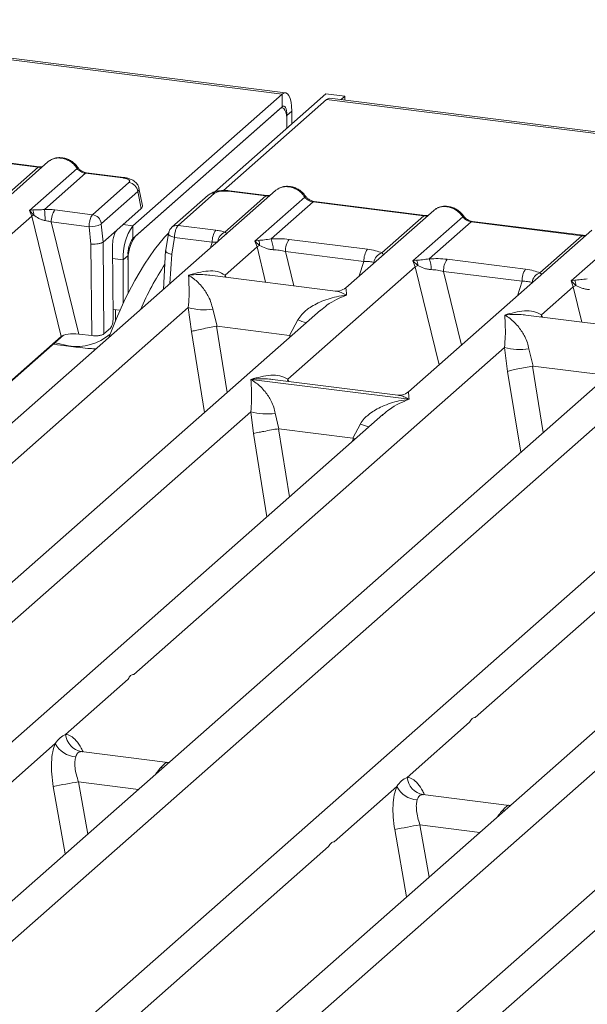
# Model space of a CAD drawing. Units: millimetres. Extents: x 5 to 415, y 5 to 292.
# Drawn here: x 318 to 326, y 125 to 140 of the extents above; entities that cross this region are included whole.
import ezdxf

# ---------------------------------------------------------------- set-up
doc = ezdxf.new("R2010")
doc.units = ezdxf.units.MM

msp = doc.modelspace()

# ---------------------------------------------------------------- linework, layer by layer
at = {"color": 7, "linetype": 'Continuous', "lineweight": 15}
for p, q in [((321.9752, 138.9519), (292.7903, 142.6288)), ((322.0252, 138.9716), (292.8403, 142.6486)), ((319.7655, 137.0031), (321.9752, 138.9519)), ((320.9725, 137.5019), (322.6219, 138.9565)), ((322.63, 138.8694), (321.1053, 137.5248)), ((321.9752, 138.7633), (321.9752, 138.9519)), ((322.9025, 138.9212), (322.6219, 138.9565)), ((380.9998, 131.5155), (322.63, 138.8694)), ((381.0498, 131.5352), (322.68, 138.8891)), ((322.8429, 138.8686), (322.9025, 138.9212)), ((322.9025, 138.9212), (322.9025, 138.8611)), ((319.7655, 136.8145), (321.9752, 138.7633)), ((321.9398, 138.7321), (319.8008, 136.8457)), ((321.9773, 138.747), (321.9592, 138.7492)), ((322.0459, 138.6371), (322.1166, 138.6995)), ((322.1166, 138.6995), (322.1166, 138.5109)), ((322.0459, 138.6371), (322.0459, 138.4486)), ((322.0459, 138.4486), (322.0459, 138.5428)), ((318.3641, 137.8685), (316.7255, 138.075)), ((318.3816, 137.8754), (316.743, 138.0819)), ((318.5094, 137.9496), (317.2104, 136.804)), ((317.7432, 137.3209), (318.3641, 137.8685)), ((318.2367, 137.2311), (318.941, 137.8523)), ((319.0641, 137.7803), (318.4577, 137.2456)), ((319.6166, 137.7107), (319.0641, 137.7803)), ((319.6341, 137.7176), (319.0816, 137.7873)), ((321.8769, 137.5254), (305.2214, 122.8367)), ((319.1701, 137.1675), (319.7088, 137.6427)), ((319.9079, 137.2989), (319.8561, 137.5603)), ((321.179, 137.5139), (321.7316, 137.4443)), ((321.7491, 137.4512), (321.1965, 137.5208)), ((319.8385, 137.5127), (319.2998, 137.0376)), ((319.8891, 137.2568), (319.8385, 137.5127)), ((320.8822, 137.4562), (320.3434, 136.9811)), ((320.9748, 137.4832), (320.4361, 137.008)), ((320.9522, 137.484), (320.9691, 137.4989)), ((321.1252, 136.9095), (321.7316, 137.4443)), ((321.5701, 136.7768), (322.3085, 137.428)), ((318.2864, 137.237), (318.2367, 137.2311)), ((318.2697, 137.1444), (318.2367, 137.2311)), ((318.2367, 137.2311), (318.2993, 137.1602)), ((319.1701, 137.1675), (318.6128, 137.2378)), ((319.5299, 136.94), (319.8891, 137.2568)), ((322.4316, 137.3561), (321.8107, 136.8085)), ((322.4316, 137.3561), (324.0701, 137.1496)), ((324.0876, 137.1566), (322.4491, 137.363)), ((324.2154, 137.2307), (322.9164, 136.0851)), ((303.03, 123.7042), (318.2697, 137.1444)), ((318.2697, 137.1444), (318.7042, 135.3644)), ((323.4492, 136.6021), (324.0701, 137.1496)), ((323.9087, 136.4822), (324.647, 137.1334)), ((318.5599, 137.0595), (318.9646, 135.4017)), ((319.1184, 136.9892), (318.5599, 137.0595)), ((319.1465, 136.7312), (319.1184, 136.9892)), ((319.3263, 136.7605), (319.2975, 137.0255)), ((319.5299, 136.94), (319.3267, 136.7608)), ((319.7655, 136.8145), (319.7655, 137.0031)), ((320.4361, 137.008), (320.9934, 136.9378)), ((326.5539, 136.9361), (323.8416, 134.5441)), ((324.7701, 137.0615), (324.1492, 136.5139)), ((324.7701, 137.0615), (326.4086, 136.855)), ((326.4261, 136.8619), (324.7876, 137.0684)), ((320.2932, 136.8871), (320.2487, 136.6174)), ((320.3409, 136.5807), (320.3819, 136.83)), ((320.3819, 136.83), (320.9405, 136.7596)), ((321.6253, 136.7867), (321.5701, 136.7768)), ((322.0757, 136.8015), (323.2365, 136.6552)), ((325.7877, 136.3074), (326.4086, 136.855)), ((326.2472, 136.1876), (326.9856, 136.8387)), ((319.1576, 135.3774), (319.1465, 136.7312)), ((319.3263, 136.7605), (319.3267, 136.7608)), ((319.3378, 135.4045), (319.3267, 136.7608)), ((319.4741, 135.6382), (319.4654, 136.7016)), ((321.1309, 136.2736), (321.6024, 136.6895)), ((321.6024, 136.6895), (321.5701, 136.7768)), ((321.5701, 136.7768), (321.6413, 136.7107)), ((319.6948, 136.5636), (319.6241, 136.5013)), ((319.6241, 135.8559), (319.6241, 136.5013)), ((319.6948, 136.0029), (319.6948, 136.5636)), ((320.2513, 136.6371), (320.2169, 136.0614)), ((322.0228, 136.6233), (323.1835, 136.477)), ((324.4143, 136.5068), (325.575, 136.3606)), ((319.6948, 136.4693), (319.6948, 136.0029)), ((322.0561, 134.7326), (323.9409, 136.3948)), ((323.9638, 136.4921), (323.9087, 136.4822)), ((323.9409, 136.3948), (323.9087, 136.4822)), ((323.9087, 136.4822), (323.9799, 136.4161)), ((331.6052, 136.2997), (314.9497, 121.611)), ((322.7623, 136.0375), (320.9039, 136.2716)), ((324.3613, 136.3286), (325.5221, 136.1824)), ((325.808, 135.6844), (326.2795, 136.1002)), ((326.3024, 136.1974), (326.2472, 136.1876)), ((326.2795, 136.1002), (326.2472, 136.1876)), ((326.2472, 136.1876), (326.3184, 136.1215)), ((313.4131, 122.3961), (328.6528, 135.8362)), ((315.1014, 130.9561), (320.5862, 135.7933)), ((319.4731, 135.766), (319.5772, 135.7529)), ((320.5862, 135.7933), (320.6315, 135.4388)), ((320.9468, 135.7711), (321.0112, 135.516)), ((322.5415, 135.7545), (309.2339, 124.0183)), ((319.5077, 135.7617), (319.5077, 135.5913)), ((322.5436, 135.7518), (322.5277, 135.7387)), ((327.4394, 135.4482), (325.581, 135.6824)), ((319.4338, 135.4892), (319.3378, 135.4045)), ((321.0112, 135.516), (321.0009, 135.5158)), ((321.0112, 135.516), (322.0845, 135.3808)), ((322.0845, 135.3808), (322.2063, 135.6124)), ((318.7042, 135.3644), (305.0826, 123.3513)), ((307.9159, 125.8389), (318.7386, 135.3837)), ((319.1576, 135.3774), (318.9646, 135.4017)), ((322.0945, 135.378), (322.0845, 135.3808)), ((319.7784, 130.3668), (325.2633, 135.204)), ((325.2633, 135.204), (325.3086, 134.8496)), ((327.2185, 135.1652), (313.911, 123.429)), ((325.6238, 135.1819), (325.6882, 134.9267)), ((325.6882, 134.9267), (325.6779, 134.9266)), ((325.6882, 134.9267), (326.7616, 134.7915)), ((321.5144, 134.7307), (321.5132, 134.7304)), ((321.5141, 134.7312), (321.5144, 134.7307)), ((323.8513, 134.4363), (321.5144, 134.7307)), ((323.6875, 134.4964), (321.8291, 134.7306)), ((332.2698, 134.5288), (318.9622, 122.7926)), ((324.8297, 129.7304), (330.3146, 134.5677)), ((323.8513, 134.4363), (323.8526, 134.4366)), ((323.8517, 134.4358), (323.8513, 134.4363)), ((311.2011, 125.1594), (321.5106, 134.2515)), ((323.4658, 134.2126), (312.9866, 124.9709)), ((321.5106, 134.2515), (321.5494, 133.9292)), ((321.8711, 134.2293), (321.9266, 134.0008)), ((323.4679, 134.21), (323.452, 134.1968)), ((323.0205, 133.863), (323.1307, 134.0706)), ((321.9266, 134.0008), (321.9196, 134.0007)), ((321.9266, 134.0008), (323.0205, 133.863)), ((323.0205, 133.863), (323.0273, 133.8612)), ((323.053, 133.8486), (323.0273, 133.8612)), ((320.9294, 123.9337), (331.2389, 133.0258)), ((333.1941, 132.987), (322.7149, 123.7452)), ((318.7711, 129.4785), (319.6963, 130.2944)), ((323.8223, 128.8421), (324.7475, 129.658)), ((317.6925, 128.5272), (318.6177, 129.3431)), ((320.2818, 129.0645), (319.0037, 129.2256)), ((320.2676, 129.0659), (320.3057, 129.0639)), ((320.2697, 129.0642), (320.2734, 129.0613)), ((322.7437, 127.8908), (323.6689, 128.7067)), ((325.3331, 128.4281), (324.0549, 128.5892)), ((325.3188, 128.4295), (325.3515, 128.4274)), ((325.321, 128.4278), (325.3246, 128.4249)), ((317.1767, 122.9811), (322.6616, 127.8184)), ((321.8538, 122.3919), (327.3386, 127.2291))]:
    msp.add_line(p, q, dxfattribs=at)
at = {"color": 8, "linetype": 'Continuous', "lineweight": 15}
for p, q in [((322.0389, 138.638), (322.0459, 138.6371)), ((319.622, 137.0212), (319.7655, 137.0031)), ((320.9143, 136.6764), (320.9405, 136.7596)), ((321.6024, 136.6895), (321.7298, 136.1676)), ((319.4669, 136.5211), (319.6241, 136.5013)), ((320.315, 136.1479), (320.3409, 136.5807)), ((322.0228, 136.6233), (322.1469, 136.115)), ((323.1154, 136.2606), (323.1835, 136.477)), ((323.9409, 136.3948), (324.2951, 134.944)), ((321.1309, 136.2736), (321.1262, 136.2436)), ((321.1472, 136.241), (321.1309, 136.2736)), ((324.3613, 136.3286), (324.6277, 135.2374)), ((325.4539, 135.966), (325.5221, 136.1824)), ((326.2795, 136.1002), (326.4069, 135.5783)), ((325.808, 135.6844), (325.8033, 135.6544)), ((325.808, 135.6844), (325.8242, 135.6517)), ((321.0009, 135.5158), (321.1599, 134.536)), ((320.6315, 135.4388), (320.8258, 134.2414)), ((322.0849, 135.3518), (322.0945, 135.378)), ((325.6779, 134.9266), (325.8369, 133.9468)), ((325.5029, 133.6522), (325.3086, 134.8496)), ((322.0561, 134.7326), (322.0514, 134.7026)), ((322.0561, 134.7326), (322.0738, 134.6998)), ((321.5494, 133.9292), (321.7491, 132.6987)), ((321.9196, 134.0007), (322.0831, 132.9932)), ((323.0081, 133.809), (323.0273, 133.8612)), ((319.0175, 129.2219), (319.008, 129.2246)), ((320.2676, 129.0659), (320.2697, 129.0642)), ((320.2101, 128.9844), (320.1799, 128.9886)), ((318.9618, 128.7759), (319.0977, 128.0033)), ((318.9618, 128.7759), (319.8473, 128.6644)), ((318.5889, 128.7061), (318.7641, 127.7091)), ((324.0688, 128.5855), (324.0592, 128.5882)), ((325.2614, 128.348), (325.2311, 128.3522)), ((325.3188, 128.4295), (325.321, 128.4278)), ((323.6401, 128.0697), (323.8154, 127.0727)), ((324.0131, 128.1395), (324.1489, 127.3669)), ((324.0131, 128.1395), (324.8985, 128.028))]:
    msp.add_line(p, q, dxfattribs=at)
at = {"color": 7, "linetype": 'Continuous', "lineweight": 15, "flags": 128}
for points in [[(322.1166, 138.6995), (322.1139, 138.7707), (322.1058, 138.8343), (322.0928, 138.888), (322.0752, 138.9296), (322.0538, 138.9576), (322.0293, 138.9709), (322.0028, 138.969), (321.9752, 138.9519)], [(322.63, 138.8694), (322.6576, 138.8865), (322.68, 138.8891)], [(322.0459, 138.5428), (322.0439, 138.5962), (322.0378, 138.644), (322.028, 138.6842), (322.0148, 138.7154), (321.9988, 138.7364), (321.9804, 138.7464), (321.9605, 138.745), (321.9398, 138.7321)], [(322.0459, 138.6371), (322.0445, 138.6727), (322.0405, 138.7045), (322.034, 138.7314), (322.0252, 138.7522), (322.0145, 138.7662), (322.0023, 138.7728), (321.989, 138.7719), (321.9752, 138.7633)], [(318.3816, 137.8754), (318.3814, 137.8755), (318.3806, 137.8755)], [(321.7491, 137.4512), (321.7489, 137.4512), (321.7481, 137.4513)], [(324.0876, 137.1566), (324.0874, 137.1566), (324.0866, 137.1566)], [(319.4126, 135.3521), (319.5205, 135.6218), (319.6546, 135.9205), (319.7939, 136.1928), (319.9375, 136.4367), (320.0843, 136.6506), (320.2332, 136.8329), (320.3018, 136.9054)], [(326.4261, 136.8619), (326.426, 136.8619), (326.4252, 136.862)]]:
    msp.add_lwpolyline(points, dxfattribs=at)
at = {"color": 8, "linetype": 'Continuous', "lineweight": 15, "flags": 128}
for points in [[(318.3806, 137.8755), (318.3729, 137.8742), (318.3641, 137.8685)], [(319.6166, 137.7107), (319.6254, 137.7164), (319.6339, 137.7177)], [(321.7481, 137.4513), (321.7404, 137.4499), (321.7316, 137.4443)], [(324.0866, 137.1566), (324.0789, 137.1553), (324.0701, 137.1496)], [(320.3819, 136.83), (320.3578, 136.8374), (320.3365, 136.8459), (320.3188, 136.8551), (320.3053, 136.8646), (320.2966, 136.8741), (320.2931, 136.8832), (320.2932, 136.8871)], [(326.4252, 136.862), (326.4174, 136.8607), (326.4086, 136.855)], [(318.6056, 135.2775), (318.6429, 135.2645), (318.8157, 135.2255)]]:
    msp.add_lwpolyline(points, dxfattribs=at)
at = {"color": 8, "linetype": 'Continuous', "lineweight": 15}
for centre, radius, start, end in [((318.9279, 137.8676), 0.0202, 310.61552, 11.71168), ((319.0798, 137.7662), 0.0211, 85.07741, 138.00898), ((321.1947, 137.4998), 0.0211, 85.07741, 138.00898), ((320.9582, 137.3678), 0.1166, 81.81605, 130.68675), ((322.2954, 137.4433), 0.0202, 310.59919, 11.76362), ((322.4473, 137.342), 0.0211, 85.07741, 138.00898), ((324.6339, 137.1487), 0.0202, 310.59919, 11.76362), ((320.4195, 136.8927), 0.1166, 81.81367, 130.85487), ((324.7858, 137.0473), 0.0211, 85.07741, 138.00898), ((321.2011, 136.746), 0.1802, 114.92598, 171.66915), ((322.8102, 137.0849), 1.5915, 247.70153, 252.42542), ((318.9277, 136.0081), 0.7905, 261.85889, 309.46712), ((323.7345, 135.5431), 1.5915, 247.70153, 252.42542)]:
    msp.add_arc(centre, radius, start, end, dxfattribs=at)
at = {"color": 7, "linetype": 'Continuous', "lineweight": 15}
for centre, radius, start, end in [((319.6865, 137.4907), 0.1536, 8.23856, 81.63857), ((318.1309, 137.1714), 0.1688, 356.19455, 22.86461), ((317.1649, 137.0879), 1.3024, 359.67273, 6.95488), ((318.8465, 137.0714), 0.2869, 144.56086, 182.37134), ((318.3844, 136.9657), 0.2124, 113.60756, 122.68784), ((319.1478, 137.0156), 0.1536, 8.23856, 81.63857), ((319.1275, 137.4034), 0.4143, 268.74345, 294.21969), ((320.4101, 136.5506), 0.7875, 144.93094, 183.59311), ((321.2271, 136.7715), 0.2869, 144.56086, 182.37134), ((320.2843, 136.5064), 0.5907, 144.93094, 183.59311), ((320.0878, 136.5883), 0.3938, 144.93094, 183.59311), ((321.4717, 136.7145), 0.1697, 358.71069, 25.1542), ((321.4234, 136.6521), 0.4176, 359.5395, 21.98777), ((322.3094, 136.6351), 0.2869, 144.56086, 182.37134), ((321.7649, 136.4379), 0.2995, 114.36575, 122.86319), ((323.4702, 136.4889), 0.2869, 144.56086, 182.37134), ((323.504, 136.4367), 0.1743, 108.34777, 171.96804), ((323.762, 136.3575), 0.4176, 359.5395, 21.98777), ((324.648, 136.3405), 0.2869, 144.56086, 182.37134), ((324.5332, 133.693), 5.0944, 147.44606, 156.03052), ((324.1034, 136.1433), 0.2995, 114.36575, 122.86319), ((323.8102, 136.4199), 0.1697, 358.71069, 25.1542), ((325.8087, 136.1943), 0.2869, 144.56086, 182.37134), ((325.8426, 136.142), 0.1743, 108.34777, 171.96804), ((326.442, 135.8487), 0.2995, 114.36575, 122.86319), ((326.1487, 136.1253), 0.1697, 358.71069, 25.1542), ((320.815, 136.5704), 0.8101, 253.59516, 279.35739), ((325.4921, 135.9812), 0.8101, 253.59516, 279.3574), ((321.7394, 135.0286), 0.8101, 253.59516, 279.3574), ((319.0552, 129.5061), 0.2855, 185.56147, 260.46777), ((318.9403, 129.5099), 0.3632, 207.33657, 266.83724), ((320.109, 121.6194), 7.2479, 99.10668, 102.10646), ((324.1065, 128.8697), 0.2855, 185.56147, 260.46777), ((323.9916, 128.8735), 0.3632, 207.33657, 266.83724), ((325.1602, 120.983), 7.2479, 99.10668, 102.10646)]:
    msp.add_arc(centre, radius, start, end, dxfattribs=at)
msp.add_ellipse((318.8975, 135.3387), major_axis=(0.2059, -0.003), ratio=0.3280213, start_param=1.2432807, end_param=2.7948329, dxfattribs=at)
for points, knots in [([(318.541, 137.9701), (318.534, 137.9669), (318.5217, 137.9614), (318.5131, 137.9514), (318.5094, 137.9471)], [0, 0, 0, 0, 0.5729996, 1, 1, 1, 1]), ([(318.9476, 137.8717), (318.9362, 137.8864), (318.9133, 137.916), (318.8679, 137.9533), (318.8165, 137.983), (318.76, 138.0032), (318.701, 138.0127), (318.642, 138.0104), (318.5851, 137.997), (318.552, 137.9784), (318.5354, 137.969)], [0, 0, 0, 0, 0.1205022, 0.2424022, 0.3656627, 0.4902431, 0.6160843, 0.7430936, 0.8711311, 1, 1, 1, 1]), ([(318.4288, 137.8786), (318.4279, 137.8781), (318.4164, 137.8723), (318.3981, 137.874), (318.3814, 137.8755)], [0, 0, 0, 0, 0.0798653, 1, 1, 1, 1]), ([(318.941, 137.8523), (318.9493, 137.8427), (318.9652, 137.8243), (318.9962, 137.8028), (319.0294, 137.7869), (319.0526, 137.7825), (319.0641, 137.7803)], [0, 0, 0, 0, 0.2621122, 0.5034384, 0.7547531, 1, 1, 1, 1]), ([(319.0814, 137.7873), (319.0689, 137.7897), (319.0438, 137.7946), (319.007, 137.8132), (318.9734, 137.8387), (318.9562, 137.8607), (318.9476, 137.8717)], [0, 0, 0, 0, 0.2461991, 0.4947981, 0.7460801, 1, 1, 1, 1]), ([(319.7088, 137.6427), (319.7139, 137.6491), (319.7218, 137.6591), (319.7165, 137.673), (319.7063, 137.6832), (319.69, 137.6926), (319.6623, 137.7031), (319.6346, 137.7077), (319.6166, 137.7107)], [0, 0, 0, 0, 0.2403446, 0.3700732, 0.4999999, 0.6295096, 0.7596554, 1, 1, 1, 1]), ([(319.8564, 137.559), (319.8515, 137.5755), (319.8403, 137.6131), (319.7976, 137.6593), (319.7408, 137.6913), (319.6826, 137.7099), (319.6503, 137.7151), (319.6339, 137.7177)], [0, 0, 0, 0, 0.1846777, 0.4221707, 0.6989156, 0.8475891, 1, 1, 1, 1]), ([(321.1963, 137.5208), (321.1805, 137.5224), (321.1495, 137.5255), (321.0862, 137.5254), (321.0121, 137.5164), (320.944, 137.4976), (320.9146, 137.4772), (320.9036, 137.4696)], [0, 0, 0, 0, 0.153122, 0.3000979, 0.5786372, 0.843524, 1, 1, 1, 1]), ([(321.179, 137.5139), (321.1595, 137.5156), (321.1296, 137.5182), (321.088, 137.5164), (321.0573, 137.5131), (321.0293, 137.5076), (320.9978, 137.4984), (320.9838, 137.4892), (320.9748, 137.4832)], [0, 0, 0, 0, 0.2403446, 0.3700732, 0.4999999, 0.6295096, 0.7596554, 1, 1, 1, 1]), ([(321.8769, 137.5229), (321.8806, 137.5271), (321.8892, 137.5371), (321.9015, 137.5426), (321.9085, 137.5458)], [0, 0, 0, 0, 0.426963, 1, 1, 1, 1]), ([(322.3151, 137.4474), (322.3037, 137.4622), (322.2808, 137.4918), (322.2354, 137.529), (322.184, 137.5587), (322.1275, 137.579), (322.0685, 137.5885), (322.0095, 137.5862), (321.9526, 137.5727), (321.9195, 137.5541), (321.9029, 137.5448)], [0, 0, 0, 0, 0.1205022, 0.2424022, 0.3656627, 0.4902431, 0.6160843, 0.7430936, 0.8711311, 1, 1, 1, 1]), ([(321.7963, 137.4543), (321.7953, 137.4538), (321.7839, 137.448), (321.7656, 137.4497), (321.7489, 137.4512)], [0, 0, 0, 0, 0.0798653, 1, 1, 1, 1]), ([(322.3085, 137.428), (322.3168, 137.4184), (322.3327, 137.4001), (322.3636, 137.3785), (322.3969, 137.3626), (322.4201, 137.3583), (322.4316, 137.3561)], [0, 0, 0, 0, 0.2621122, 0.5034384, 0.7547531, 1, 1, 1, 1]), ([(322.4489, 137.363), (322.4364, 137.3655), (322.4112, 137.3704), (322.3745, 137.389), (322.3409, 137.4145), (322.3237, 137.4364), (322.3151, 137.4474)], [0, 0, 0, 0, 0.2461991, 0.4947981, 0.7460801, 1, 1, 1, 1]), ([(318.4577, 137.2456), (318.4428, 137.244), (318.4101, 137.2405), (318.3488, 137.2393), (318.3117, 137.2379), (318.2864, 137.237)], [0, 0, 0, 0, 0.20918482, 0.4593551, 1, 1, 1, 1]), ([(318.6128, 137.2378), (318.5875, 137.2404), (318.537, 137.2458), (318.4841, 137.2456), (318.4577, 137.2456)], [0, 0, 0, 0, 0.5017781, 1, 1, 1, 1]), ([(319.8891, 137.2568), (319.8948, 137.2633), (319.9058, 137.276), (319.9126, 137.2906), (319.9072, 137.2978), (319.9066, 137.2986)], [0, 0, 0, 0, 0.4771874, 0.9405554, 1, 1, 1, 1]), ([(324.2155, 137.2282), (324.2191, 137.2325), (324.2277, 137.2425), (324.24, 137.248), (324.2471, 137.2512)], [0, 0, 0, 0, 0.426963, 1, 1, 1, 1]), ([(324.6537, 137.1528), (324.6422, 137.1675), (324.6193, 137.1971), (324.574, 137.2344), (324.5225, 137.2641), (324.466, 137.2843), (324.407, 137.2938), (324.348, 137.2916), (324.2911, 137.2781), (324.258, 137.2595), (324.2414, 137.2501)], [0, 0, 0, 0, 0.1205022, 0.2424022, 0.3656627, 0.4902431, 0.6160843, 0.7430936, 0.8711311, 1, 1, 1, 1]), ([(318.2993, 137.1602), (318.3235, 137.1439), (318.3594, 137.1196), (318.4186, 137.0907), (318.4514, 137.0838), (318.4672, 137.0804)], [0, 0, 0, 0, 0.516532, 0.766803, 1, 1, 1, 1]), ([(318.4672, 137.0804), (318.4818, 137.0781), (318.5136, 137.0731), (318.5436, 137.0643), (318.5599, 137.0595)], [0, 0, 0, 0, 0.4592741, 1, 1, 1, 1]), ([(319.1184, 136.9892), (319.1189, 137.0003), (319.1197, 137.022), (319.1255, 137.064), (319.1365, 137.1091), (319.1531, 137.1484), (319.1647, 137.1614), (319.1701, 137.1675)], [0, 0, 0, 0, 0.151865, 0.2961639, 0.5607312, 0.7953832, 1, 1, 1, 1]), ([(324.1348, 137.1597), (324.1339, 137.1592), (324.1224, 137.1534), (324.1042, 137.1551), (324.0874, 137.1566)], [0, 0, 0, 0, 0.0798653, 1, 1, 1, 1]), ([(324.647, 137.1334), (324.6553, 137.1238), (324.6712, 137.1054), (324.7022, 137.0839), (324.7354, 137.068), (324.7586, 137.0636), (324.7701, 137.0615)], [0, 0, 0, 0, 0.2621122, 0.5034384, 0.7547531, 1, 1, 1, 1]), ([(324.7874, 137.0684), (324.7749, 137.0708), (324.7498, 137.0757), (324.7131, 137.0943), (324.6794, 137.1198), (324.6623, 137.1418), (324.6537, 137.1528)], [0, 0, 0, 0, 0.2461991, 0.4947981, 0.7460801, 1, 1, 1, 1]), ([(319.2998, 137.0376), (319.2993, 137.037), (319.2985, 137.036), (319.2977, 137.033), (319.2972, 137.0294), (319.2974, 137.0268), (319.2975, 137.0255)], [0, 0, 0, 0, 0.251533, 0.4958688, 0.7405123, 1, 1, 1, 1]), ([(319.4654, 136.7016), (319.4661, 136.7255), (319.4676, 136.7752), (319.4822, 136.8488), (319.5039, 136.9094), (319.5214, 136.93), (319.5299, 136.94)], [0, 0, 0, 0, 0.2410566, 0.5000964, 0.7590765, 1, 1, 1, 1]), ([(320.3433, 136.981), (320.3363, 136.9738), (320.3229, 136.9603), (320.3084, 136.9352), (320.2981, 136.9101), (320.2947, 136.8939), (320.293, 136.886)], [0, 0, 0, 0, 0.2864712, 0.5420831, 0.7748254, 1, 1, 1, 1]), ([(320.4361, 137.008), (320.4306, 137.002), (320.4189, 136.9889), (320.4018, 136.9497), (320.3902, 136.9046), (320.3838, 136.8628), (320.3826, 136.8411), (320.3819, 136.83)], [0, 0, 0, 0, 0.2046168, 0.4392688, 0.7038361, 0.8481349, 1, 1, 1, 1]), ([(321.1252, 136.9095), (321.1055, 136.9154), (321.0662, 136.9272), (321.0177, 136.9343), (320.9934, 136.9378)], [0, 0, 0, 0, 0.4982219, 1, 1, 1, 1]), ([(321.1534, 136.8758), (321.156, 136.8796), (321.1599, 136.8851), (321.1459, 136.8958), (321.1316, 136.9052), (321.1252, 136.9095)], [0, 0, 0, 0, 0.5394894, 0.7903161, 1, 1, 1, 1]), ([(321.8107, 136.8085), (321.7764, 136.8036), (321.7032, 136.7933), (321.6523, 136.789), (321.6253, 136.7867)], [0, 0, 0, 0, 0.4687806, 1, 1, 1, 1]), ([(321.8107, 136.8085), (321.8553, 136.8105), (321.9452, 136.8145), (322.0321, 136.8058), (322.0757, 136.8015)], [0, 0, 0, 0, 0.4974113, 1, 1, 1, 1]), ([(326.4733, 136.865), (326.4724, 136.8646), (326.4609, 136.8588), (326.4427, 136.8604), (326.4259, 136.862)], [0, 0, 0, 0, 0.0798653, 1, 1, 1, 1]), ([(319.3263, 136.7605), (319.3181, 136.7562), (319.3057, 136.7497), (319.2778, 136.7424), (319.2483, 136.7367), (319.2143, 136.7326), (319.1776, 136.7307), (319.1573, 136.731), (319.1465, 136.7312)], [0, 0, 0, 0, 0.2422841, 0.3692032, 0.4996205, 0.7095144, 0.8447858, 1, 1, 1, 1]), ([(320.9405, 136.7596), (320.9562, 136.7604), (320.9854, 136.7617), (321.0095, 136.7597), (321.0206, 136.7587)], [0, 0, 0, 0, 0.5407259, 1, 1, 1, 1]), ([(321.6413, 136.7107), (321.6698, 136.6971), (321.7123, 136.6769), (321.7831, 136.654), (321.822, 136.6505), (321.841, 136.6488)], [0, 0, 0, 0, 0.508694, 0.7592559, 1, 1, 1, 1]), ([(321.841, 136.6488), (321.8716, 136.6471), (321.9335, 136.6436), (321.9928, 136.6301), (322.0228, 136.6233)], [0, 0, 0, 0, 0.4945789, 1, 1, 1, 1]), ([(323.2365, 136.6552), (323.2778, 136.6489), (323.3602, 136.6362), (323.4196, 136.6134), (323.4492, 136.6021)], [0, 0, 0, 0, 0.5025887, 1, 1, 1, 1]), ([(320.3409, 136.5807), (320.3306, 136.5832), (320.3115, 136.5878), (320.2841, 136.5978), (320.2642, 136.6087), (320.254, 136.6194), (320.2494, 136.6266), (320.2519, 136.6301), (320.2526, 136.6311)], [0, 0, 0, 0, 0.19258214, 0.36042732, 0.62088798, 0.78270594, 0.9401887, 1, 1, 1, 1]), ([(324.1492, 136.5139), (324.1149, 136.509), (324.0417, 136.4987), (323.9909, 136.4943), (323.9638, 136.4921)], [0, 0, 0, 0, 0.4687806, 1, 1, 1, 1]), ([(324.1492, 136.5139), (324.1939, 136.5159), (324.2837, 136.5199), (324.3706, 136.5112), (324.4143, 136.5068)], [0, 0, 0, 0, 0.4974113, 1, 1, 1, 1]), ([(323.1835, 136.477), (323.2122, 136.4764), (323.269, 136.4753), (323.3108, 136.4657), (323.3315, 136.461)], [0, 0, 0, 0, 0.5054211, 1, 1, 1, 1]), ([(323.9799, 136.4161), (324.0084, 136.4025), (324.0509, 136.3823), (324.1216, 136.3594), (324.1605, 136.3559), (324.1796, 136.3542)], [0, 0, 0, 0, 0.508694, 0.7592559, 1, 1, 1, 1]), ([(324.1796, 136.3542), (324.2102, 136.3524), (324.2721, 136.349), (324.3314, 136.3354), (324.3613, 136.3286)], [0, 0, 0, 0, 0.4945789, 1, 1, 1, 1]), ([(325.575, 136.3606), (325.6164, 136.3542), (325.6987, 136.3416), (325.7582, 136.3188), (325.7877, 136.3074)], [0, 0, 0, 0, 0.5025887, 1, 1, 1, 1]), ([(320.5862, 135.7933), (320.5909, 135.8499), (320.6001, 135.9634), (320.5979, 136.1324), (320.5925, 136.2163), (320.5888, 136.2723)], [0, 0, 0, 0, 0.2495397, 0.4997846, 1, 1, 1, 1]), ([(320.5888, 136.2723), (320.6868, 136.2995), (320.8337, 136.3404), (321.0205, 136.3341), (321.0941, 136.2938), (321.1309, 136.2736)], [0, 0, 0, 0, 0.5002154, 0.7504603, 1, 1, 1, 1]), ([(320.5888, 136.2723), (320.6152, 136.2556), (320.6638, 136.2249), (320.7336, 136.1631), (320.7939, 136.0973), (320.8455, 136.0265), (320.8893, 135.9501), (320.9259, 135.8674), (320.9402, 135.8016), (320.9468, 135.7711)], [0, 0, 0, 0, 0.1854954, 0.341249, 0.4999313, 0.6330356, 0.7497032, 0.8840832, 1, 1, 1, 1]), ([(326.4877, 136.2192), (326.4534, 136.2144), (326.3803, 136.204), (326.3294, 136.1997), (326.3024, 136.1974)], [0, 0, 0, 0, 0.4687806, 1, 1, 1, 1]), ([(322.9179, 136.0864), (322.8873, 136.0676), (322.8299, 136.0324), (322.7827, 136.036), (322.7607, 136.0377)], [0, 0, 0, 0, 0.53345599, 1, 1, 1, 1]), ([(325.5221, 136.1824), (325.5508, 136.1818), (325.6075, 136.1807), (325.6493, 136.1711), (325.67, 136.1664)], [0, 0, 0, 0, 0.5054211, 1, 1, 1, 1]), ([(326.3184, 136.1215), (326.3469, 136.1079), (326.3894, 136.0876), (326.4601, 136.0648), (326.499, 136.0613), (326.5181, 136.0595)], [0, 0, 0, 0, 0.508694, 0.7592559, 1, 1, 1, 1]), ([(322.2063, 135.6124), (322.2247, 135.6398), (322.2534, 135.6825), (322.3044, 135.7319), (322.3589, 135.777), (322.4342, 135.8262), (322.536, 135.8778), (322.6524, 135.9214), (322.7855, 135.9576), (322.8774, 135.9706), (322.9274, 135.9776)], [0, 0, 0, 0, 0.1158957, 0.1806634, 0.2504066, 0.367047, 0.500142, 0.658792, 0.8145253, 1, 1, 1, 1]), ([(319.4338, 135.4892), (319.4391, 135.4955), (319.4501, 135.5083), (319.4636, 135.5463), (319.4727, 135.5922), (319.4737, 135.6233), (319.4741, 135.6382)], [0, 0, 0, 0, 0.2409235, 0.4999036, 0.7589434, 1, 1, 1, 1]), ([(325.2633, 135.204), (325.2679, 135.2607), (325.2772, 135.3741), (325.275, 135.5432), (325.2695, 135.6271), (325.2659, 135.683)], [0, 0, 0, 0, 0.2495397, 0.4997846, 1, 1, 1, 1]), ([(325.2659, 135.683), (325.3638, 135.7103), (325.5108, 135.7511), (325.6976, 135.7449), (325.7712, 135.7045), (325.808, 135.6844)], [0, 0, 0, 0, 0.5002154, 0.7504603, 1, 1, 1, 1]), ([(325.2659, 135.683), (325.2923, 135.6663), (325.3408, 135.6356), (325.4107, 135.5739), (325.4709, 135.5081), (325.5225, 135.4372), (325.5664, 135.3609), (325.603, 135.2782), (325.6172, 135.2123), (325.6238, 135.1819)], [0, 0, 0, 0, 0.1854954, 0.341249, 0.4999313, 0.6330356, 0.7497032, 0.8840832, 1, 1, 1, 1]), ([(321.0009, 135.5158), (320.9666, 135.5098), (320.8946, 135.4972), (320.7842, 135.4751), (320.6875, 135.4538), (320.6502, 135.4438), (320.6315, 135.4388)], [0, 0, 0, 0, 0.2380074, 0.4998419, 0.749633, 1, 1, 1, 1]), ([(319.3378, 135.4045), (319.3298, 135.3993), (319.3175, 135.3911), (319.2897, 135.383), (319.2649, 135.3782), (319.2377, 135.3752), (319.2011, 135.3736), (319.1747, 135.3759), (319.1576, 135.3774)], [0, 0, 0, 0, 0.2397608, 0.3699411, 0.5002966, 0.6303584, 0.7606467, 1, 1, 1, 1]), ([(318.5801, 135.255), (318.6044, 135.2511), (318.6809, 135.2388), (318.8086, 135.2239), (318.9559, 135.2048), (319.0746, 135.1917), (319.1638, 135.1844), (319.2051, 135.1837), (319.2214, 135.1835)], [0, 0, 0, 0, 0.1190798, 0.3754086, 0.5963253, 0.8175225, 0.9280968, 1, 1, 1, 1]), ([(325.3086, 134.8496), (325.3273, 134.8545), (325.3645, 134.8645), (325.4612, 134.8858), (325.5717, 134.908), (325.6437, 134.9206), (325.6779, 134.9266)], [0, 0, 0, 0, 0.250367, 0.5001581, 0.7620016, 1, 1, 1, 1]), ([(321.5141, 134.7312), (321.612, 134.7585), (321.7589, 134.7993), (321.9457, 134.7931), (322.0194, 134.7527), (322.0561, 134.7326)], [0, 0, 0, 0, 0.5002154, 0.7504603, 1, 1, 1, 1]), ([(321.5106, 134.2515), (321.5152, 134.3081), (321.5244, 134.4215), (321.5222, 134.5906), (321.5168, 134.6745), (321.5132, 134.7304)], [0, 0, 0, 0, 0.2495397, 0.4997846, 1, 1, 1, 1]), ([(321.5132, 134.7304), (321.5395, 134.7137), (321.5881, 134.683), (321.6579, 134.6213), (321.7182, 134.5555), (321.7698, 134.4846), (321.8136, 134.4083), (321.8502, 134.3256), (321.8645, 134.2597), (321.8711, 134.2293)], [0, 0, 0, 0, 0.1854953, 0.341249, 0.4999313, 0.6330356, 0.7497032, 0.8840832, 1, 1, 1, 1]), ([(323.8431, 134.5454), (323.8125, 134.5266), (323.7551, 134.4913), (323.708, 134.495), (323.686, 134.4966)], [0, 0, 0, 0, 0.533456, 1, 1, 1, 1]), ([(323.1307, 134.0706), (323.149, 134.098), (323.1777, 134.1407), (323.2287, 134.19), (323.2833, 134.2351), (323.3585, 134.2844), (323.4604, 134.336), (323.5767, 134.3795), (323.7098, 134.4157), (323.8017, 134.4287), (323.8517, 134.4358)], [0, 0, 0, 0, 0.1158957, 0.1806634, 0.2504066, 0.367047, 0.500142, 0.658792, 0.8145254, 1, 1, 1, 1]), ([(321.9196, 134.0007), (321.8854, 133.9949), (321.8135, 133.9825), (321.7123, 133.9636), (321.6383, 133.9487), (321.5846, 133.9375), (321.562, 133.9321), (321.5494, 133.9292)], [0, 0, 0, 0, 0.2378074, 0.4993711, 0.6786173, 0.8216371, 1, 1, 1, 1]), ([(318.6177, 129.3431), (318.6407, 129.3741), (318.6866, 129.4362), (318.743, 129.4644), (318.7711, 129.4785)], [0, 0, 0, 0, 0.5000868, 1, 1, 1, 1]), ([(318.6177, 129.3431), (318.6042, 129.3036), (318.577, 129.2241), (318.5607, 129.0654), (318.5621, 128.8894), (318.58, 128.7674), (318.5889, 128.7061)], [0, 0, 0, 0, 0.2465276, 0.4953452, 0.7466484, 1, 1, 1, 1]), ([(319.008, 129.2246), (318.9882, 129.2217), (318.9487, 129.2158), (318.9297, 129.1701), (318.9203, 129.1473)], [0, 0, 0, 0, 0.4995631, 1, 1, 1, 1]), ([(318.9203, 129.1473), (318.9153, 129.1249), (318.905, 129.0783), (318.9092, 128.9853), (318.9273, 128.8818), (318.9504, 128.8111), (318.9618, 128.7759)], [0, 0, 0, 0, 0.23354, 0.4868676, 0.7448441, 1, 1, 1, 1]), ([(320.1799, 128.9886), (320.1997, 129.0101), (320.2392, 129.0532), (320.2581, 129.0617), (320.2676, 129.0659)], [0, 0, 0, 0, 0.5004369, 1, 1, 1, 1]), ([(323.6689, 128.7067), (323.6919, 128.7377), (323.7379, 128.7998), (323.7942, 128.828), (323.8223, 128.8421)], [0, 0, 0, 0, 0.4999132, 1, 1, 1, 1]), ([(323.6689, 128.7067), (323.6554, 128.6672), (323.6283, 128.5877), (323.6119, 128.429), (323.6134, 128.2531), (323.6312, 128.131), (323.6401, 128.0697)], [0, 0, 0, 0, 0.2465276, 0.4953452, 0.7466484, 1, 1, 1, 1]), ([(323.9715, 128.5109), (323.9666, 128.4885), (323.9562, 128.4419), (323.9605, 128.3489), (323.9785, 128.2454), (324.0016, 128.1747), (324.0131, 128.1395)], [0, 0, 0, 0, 0.23354, 0.4868676, 0.7448441, 1, 1, 1, 1]), ([(324.0592, 128.5882), (324.0394, 128.5852), (323.9999, 128.5793), (323.981, 128.5337), (323.9715, 128.5109)], [0, 0, 0, 0, 0.5004369, 1, 1, 1, 1]), ([(325.2311, 128.3522), (325.2509, 128.3737), (325.2904, 128.4167), (325.3093, 128.4252), (325.3188, 128.4295)], [0, 0, 0, 0, 0.4995631, 1, 1, 1, 1])]:
    msp.add_open_spline(points, degree=3, knots=knots, dxfattribs=at)
at = {"color": 8, "linetype": 'Continuous', "lineweight": 15}
for points, knots in [([(318.941, 137.8523), (318.9253, 137.8732), (318.8946, 137.9141), (318.8338, 137.9602), (318.7697, 137.9911), (318.704, 138.0067), (318.6392, 138.0072), (318.5828, 137.9957), (318.5531, 137.9775), (318.541, 137.9701)], [0, 0, 0, 0, 0.1622997, 0.3177655, 0.4664269, 0.6083187, 0.7502029, 0.8988618, 1, 1, 1, 1]), ([(318.3641, 137.8685), (318.3754, 137.8677), (318.3968, 137.8661), (318.4153, 137.8717), (318.424, 137.8743)], [0, 0, 0, 0, 0.5330433, 1, 1, 1, 1]), ([(319.8555, 137.559), (319.8559, 137.5585), (319.8658, 137.5445), (319.8519, 137.5283), (319.8385, 137.5127)], [0, 0, 0, 0, 0.037861, 1, 1, 1, 1]), ([(321.9085, 137.5458), (321.9206, 137.5532), (321.9503, 137.5715), (322.0067, 137.5829), (322.0715, 137.5825), (322.1372, 137.5668), (322.2013, 137.5359), (322.2621, 137.4898), (322.2928, 137.4489), (322.3085, 137.428)], [0, 0, 0, 0, 0.1011331, 0.2497932, 0.3916807, 0.5335723, 0.6822338, 0.8376998, 1, 1, 1, 1]), ([(321.7316, 137.4443), (321.7429, 137.4434), (321.7643, 137.4419), (321.7828, 137.4475), (321.7915, 137.4501)], [0, 0, 0, 0, 0.5330433, 1, 1, 1, 1]), ([(324.2471, 137.2512), (324.2591, 137.2586), (324.2888, 137.2768), (324.3453, 137.2883), (324.41, 137.2879), (324.4757, 137.2722), (324.5399, 137.2413), (324.6006, 137.1952), (324.6313, 137.1543), (324.647, 137.1334)], [0, 0, 0, 0, 0.1011331, 0.2497932, 0.3916807, 0.5335723, 0.6822337, 0.8376998, 1, 1, 1, 1]), ([(324.0701, 137.1496), (324.0815, 137.1488), (324.1028, 137.1472), (324.1214, 137.1528), (324.13, 137.1554)], [0, 0, 0, 0, 0.5330433, 1, 1, 1, 1]), ([(326.4086, 136.855), (326.42, 136.8542), (326.4413, 136.8526), (326.4599, 136.8582), (326.4686, 136.8608)], [0, 0, 0, 0, 0.5330433, 1, 1, 1, 1]), ([(323.4697, 136.5731), (323.4698, 136.5734), (323.4724, 136.579), (323.4605, 136.5908), (323.4492, 136.6021)], [0, 0, 0, 0, 0.044048, 1, 1, 1, 1]), ([(320.9037, 136.2701), (320.89, 136.2723), (320.8361, 136.2807), (320.7306, 136.2833), (320.6387, 136.2762), (320.5888, 136.2723)], [0, 0, 0, 0, 0.1342629, 0.5294006, 1, 1, 1, 1]), ([(325.8083, 136.2785), (325.8084, 136.2787), (325.8109, 136.2844), (325.799, 136.2962), (325.7877, 136.3074)], [0, 0, 0, 0, 0.044048, 1, 1, 1, 1]), ([(322.9185, 136.0825), (322.9183, 136.0818), (322.9172, 136.0793), (322.923, 136.0211), (322.9274, 135.9776)], [0, 0, 0, 0, 0.2547655, 1, 1, 1, 1]), ([(322.9274, 135.9776), (322.8281, 135.9373), (322.6948, 135.8832), (322.5743, 135.7785), (322.5436, 135.7518)], [0, 0, 0, 0, 0.74523446, 1, 1, 1, 1]), ([(322.9274, 135.9776), (322.901, 135.9911), (322.8526, 136.016), (322.797, 136.0336), (322.7692, 136.0355), (322.7621, 136.036)], [0, 0, 0, 0, 0.4705832, 0.8657146, 1, 1, 1, 1]), ([(325.5808, 135.6809), (325.5671, 135.683), (325.5132, 135.6914), (325.4076, 135.6941), (325.3158, 135.6869), (325.2659, 135.683)], [0, 0, 0, 0, 0.1342629, 0.5294005, 1, 1, 1, 1]), ([(321.8289, 134.7291), (321.8152, 134.7312), (321.7613, 134.7396), (321.6558, 134.7422), (321.564, 134.7351), (321.5141, 134.7312)], [0, 0, 0, 0, 0.13426332, 0.52940422, 1, 1, 1, 1]), ([(323.8526, 134.4366), (323.8263, 134.4501), (323.7778, 134.4749), (323.7222, 134.4926), (323.6944, 134.4944), (323.6873, 134.4949)], [0, 0, 0, 0, 0.4705795, 0.8657142, 1, 1, 1, 1]), ([(323.8437, 134.5414), (323.8435, 134.5408), (323.8424, 134.5383), (323.8483, 134.48), (323.8526, 134.4366)], [0, 0, 0, 0, 0.25476554, 1, 1, 1, 1]), ([(323.8517, 134.4358), (323.7524, 134.3955), (323.6192, 134.3414), (323.4986, 134.2366), (323.4679, 134.21)], [0, 0, 0, 0, 0.7452345, 1, 1, 1, 1]), ([(319.0295, 129.2186), (319.021, 129.2377), (318.9906, 129.3055), (318.9285, 129.3891), (318.8486, 129.4638), (318.7969, 129.4736), (318.7711, 129.4785)], [0, 0, 0, 0, 0.1164477, 0.4138293, 0.7082696, 1, 1, 1, 1]), ([(320.1071, 128.8935), (320.1142, 128.9037), (320.1399, 128.9403), (320.1631, 128.9683), (320.1799, 128.9886)], [0, 0, 0, 0, 0.2763369, 1, 1, 1, 1]), ([(324.0807, 128.5822), (324.0722, 128.6013), (324.0419, 128.6691), (323.9797, 128.7527), (323.8998, 128.8274), (323.8481, 128.8372), (323.8223, 128.8421)], [0, 0, 0, 0, 0.1164477, 0.4138293, 0.7082696, 1, 1, 1, 1]), ([(325.1584, 128.2572), (325.1655, 128.2673), (325.1912, 128.3039), (325.2143, 128.3319), (325.2311, 128.3522)], [0, 0, 0, 0, 0.2763369, 1, 1, 1, 1])]:
    msp.add_open_spline(points, degree=3, knots=knots, dxfattribs=at)
at = {"color": 7, "linetype": 'Continuous', "lineweight": 15}
for points in [[(319.6963, 130.2944), (319.7074, 130.3149), (319.7296, 130.356), (319.7622, 130.3632), (319.7784, 130.3668)], [(324.7475, 129.658), (324.7586, 129.6785), (324.7809, 129.7196), (324.8134, 129.7268), (324.8297, 129.7304)], [(322.6616, 127.8184), (322.6727, 127.8389), (322.6949, 127.8799), (322.7274, 127.8872), (322.7437, 127.8908)]]:
    msp.add_open_spline(points, degree=3, dxfattribs=at)

doc.saveas('drawing.dxf')
